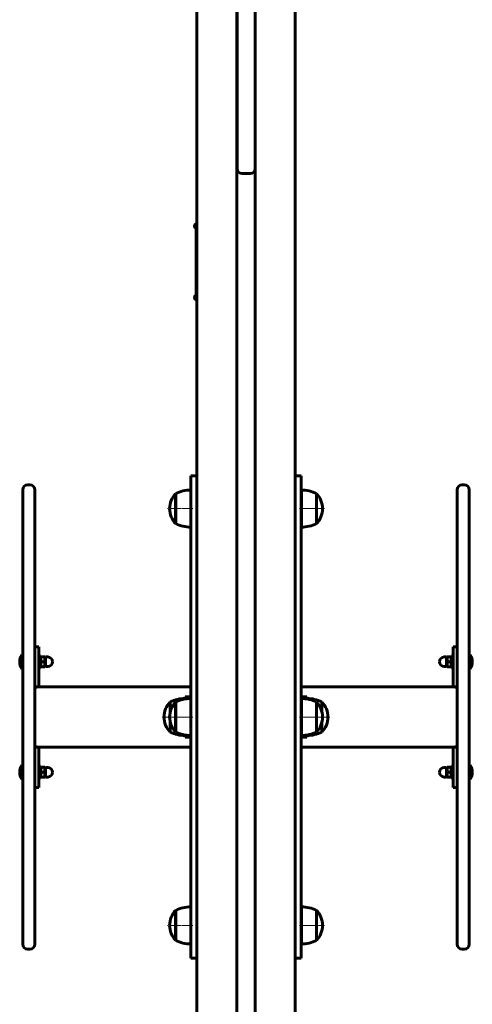
# Model space of a CAD drawing. Units: millimetres. Extents: x -1222 to 1222, y -2265 to 2265.
# Drawn here: x -225 to 225, y -285 to 695 of the extents above; entities that cross this region are included whole.
import ezdxf

# ---------------------------------------------------------------- set-up
doc = ezdxf.new("R2010")
doc.units = ezdxf.units.MM
for name, pattern in [('K5LT_AXLED', [12, 7.5, -1.5, 1.5, -1.5]), ('K5LT_BASIC', [0]), ('K5LT_THIN', [0])]:
    doc.linetypes.add(name, pattern=pattern)
doc.layers.add('Системный слой (1)', color=7, linetype='Continuous', true_color=0x909090)

# ---------------------------------------------------------------- blocks, each defined once
blk = doc.blocks.new('U1')
at = {"layer": 'Системный слой (1)', "color": 150, "linetype": 'K5LT_BASIC', "lineweight": 60, "true_color": 0x0080ff}
for p, q in [((-75.52, 15.67), (-75.52, 15.69)), ((-75.52, 4.94), (-75.52, 15.67)), ((-75.52, -14.31), (-75.52, -3.56))]:
    blk.add_line(p, q, dxfattribs=at)
blk = doc.blocks.new('U2')
at = {"layer": 'Системный слой (1)', "color": 150, "linetype": 'K5LT_BASIC', "lineweight": 60, "true_color": 0x0080ff}
for p, q in [((-69.94, -191.79), (-69.94, -191.77)), ((-69.94, -221.77), (-69.94, -191.79))]:
    blk.add_line(p, q, dxfattribs=at)
blk = doc.blocks.new('U3')
at = {"layer": 'Системный слой (1)', "color": 150, "linetype": 'K5LT_BASIC', "lineweight": 60, "true_color": 0x0080ff}
for p, q in [((-69.92, 208.15), (-69.92, 223.15)), ((-69.92, 193.15), (-69.92, 208.15))]:
    blk.add_line(p, q, dxfattribs=at)
blk = doc.blocks.new('U4')
at = {"layer": 'Системный слой (1)', "color": 150, "linetype": 'K5LT_BASIC', "lineweight": 60, "true_color": 0x0080ff}
for p, q in [((75.52, 15.69), (75.52, 5.68)), ((75.52, -4.3), (75.52, -14.29)), ((75.52, -14.29), (75.52, -14.31))]:
    blk.add_line(p, q, dxfattribs=at)
blk = doc.blocks.new('U29')
at = {"layer": 'Системный слой (1)', "color": 150, "linetype": 'K5LT_BASIC', "lineweight": 60, "true_color": 0x0080ff}
for p, q in [((-49.71, 420.77), (-49.71, 418.27)), ((-49.71, 418.27), (-49.71, 415.77))]:
    blk.add_line(p, q, dxfattribs=at)
blk = doc.blocks.new('U30')
at = {"layer": 'Системный слой (1)', "color": 150, "linetype": 'K5LT_BASIC', "lineweight": 60, "true_color": 0x0080ff}
for p, q in [((75.5, 15.69), (75.5, 5.76)), ((75.5, -4.38), (75.5, -14.31))]:
    blk.add_line(p, q, dxfattribs=at)
blk = doc.blocks.new('U31')
at = {"layer": 'Системный слой (1)', "color": 150, "linetype": 'K5LT_BASIC', "lineweight": 60, "true_color": 0x0080ff}
for p, q in [((-69.92, -206.77), (-69.92, -191.77)), ((-69.92, -221.77), (-69.92, -206.77))]:
    blk.add_line(p, q, dxfattribs=at)
blk = doc.blocks.new('U32')
at = {"layer": 'Системный слой (1)', "color": 150, "linetype": 'K5LT_BASIC', "lineweight": 60, "true_color": 0x0080ff}
for p, q in [((70.1, 223.15), (70.1, 193.17)), ((70.1, 193.17), (70.1, 193.15))]:
    blk.add_line(p, q, dxfattribs=at)
blk = doc.blocks.new('U35')
at = {"layer": 'Системный слой (1)', "color": 150, "linetype": 'K5LT_BASIC', "lineweight": 60, "true_color": 0x0080ff}
for p, q in [((199.4, 55.69), (199.4, 60.44)), ((199.4, 50.94), (199.4, 55.69))]:
    blk.add_line(p, q, dxfattribs=at)
blk = doc.blocks.new('U36')
at = {"layer": 'Системный слой (1)', "color": 150, "linetype": 'K5LT_BASIC', "lineweight": 60, "true_color": 0x0080ff}
for p, q in [((9.16, 546.69), (9.16, 926.34)), ((9.16, 716.23), (9.16, 720.51)), ((9.16, 706.23), (9.16, 716.24))]:
    blk.add_line(p, q, dxfattribs=at)
blk = doc.blocks.new('U37')
at = {"layer": 'Системный слой (1)', "color": 150, "linetype": 'K5LT_BASIC', "lineweight": 60, "true_color": 0x0080ff}
for p, q in [((-8.84, 546.69), (-8.84, 926.34)), ((-8.84, 716.23), (-8.84, 720.51)), ((-8.84, 706.23), (-8.84, 716.24))]:
    blk.add_line(p, q, dxfattribs=at)
blk = doc.blocks.new('U38')
at = {"layer": 'Системный слой (1)', "color": 150, "linetype": 'K5LT_BASIC', "lineweight": 60, "true_color": 0x0080ff}
for p, q in [((70.08, -191.77), (70.08, -206.77)), ((70.08, -206.77), (70.08, -221.77))]:
    blk.add_line(p, q, dxfattribs=at)
blk = doc.blocks.new('U39')
at = {"layer": 'Системный слой (1)', "color": 150, "linetype": 'K5LT_BASIC', "lineweight": 60, "true_color": 0x0080ff}
for p, q in [((55.08, -188.27), (55.08, -206.77)), ((55.08, -206.77), (55.08, -225.27))]:
    blk.add_line(p, q, dxfattribs=at)
blk = doc.blocks.new('U40')
at = {"layer": 'Системный слой (1)', "color": 150, "linetype": 'K5LT_BASIC', "lineweight": 60, "true_color": 0x0080ff}
for p, q in [((-69.94, 15.67), (-69.94, 15.69)), ((-69.94, -14.31), (-69.94, 15.67))]:
    blk.add_line(p, q, dxfattribs=at)
blk = doc.blocks.new('U41')
at = {"layer": 'Системный слой (1)', "color": 150, "linetype": 'K5LT_BASIC', "lineweight": 60, "true_color": 0x0080ff}
for p, q in [((-223, 62.69), (-223, 55.69)), ((-223, 55.69), (-223, 48.69))]:
    blk.add_line(p, q, dxfattribs=at)
blk = doc.blocks.new('U42')
at = {"layer": 'Системный слой (1)', "color": 150, "linetype": 'K5LT_BASIC', "lineweight": 60, "true_color": 0x0080ff}
for p, q in [((-222, 62.69), (-222, 55.69)), ((-222, 55.69), (-222, 48.69))]:
    blk.add_line(p, q, dxfattribs=at)
blk = doc.blocks.new('U43')
at = {"layer": 'Системный слой (1)', "color": 150, "linetype": 'K5LT_BASIC', "lineweight": 60, "true_color": 0x0080ff}
for p, q in [((199.4, -54.31), (199.4, -49.56)), ((199.4, -59.06), (199.4, -54.31))]:
    blk.add_line(p, q, dxfattribs=at)
blk = doc.blocks.new('U44')
at = {"layer": 'Системный слой (1)', "color": 150, "linetype": 'K5LT_BASIC', "lineweight": 60, "true_color": 0x0080ff}
for p, q in [((70.1, 15.69), (70.1, -14.29)), ((70.1, -14.29), (70.1, -14.31))]:
    blk.add_line(p, q, dxfattribs=at)
blk = doc.blocks.new('U45')
at = {"layer": 'Системный слой (1)', "color": 150, "linetype": 'K5LT_BASIC', "lineweight": 60, "true_color": 0x0080ff}
for p, q in [((70.08, 223.15), (70.08, 208.15)), ((70.08, 208.15), (70.08, 193.15))]:
    blk.add_line(p, q, dxfattribs=at)
blk = doc.blocks.new('U46')
at = {"layer": 'Системный слой (1)', "color": 150, "linetype": 'K5LT_BASIC', "lineweight": 60, "true_color": 0x0080ff}
for p, q in [((55.08, 226.65), (55.08, 208.15)), ((55.08, 208.15), (55.08, 189.65))]:
    blk.add_line(p, q, dxfattribs=at)
blk = doc.blocks.new('U47')
at = {"layer": 'Системный слой (1)', "color": 150, "linetype": 'K5LT_BASIC', "lineweight": 60, "true_color": 0x0080ff}
for p, q in [((-199.4, -49.56), (-199.4, -54.31)), ((-199.4, -54.31), (-199.4, -59.06))]:
    blk.add_line(p, q, dxfattribs=at)
blk = doc.blocks.new('U48')
at = {"layer": 'Системный слой (1)', "color": 150, "linetype": 'K5LT_BASIC', "lineweight": 60, "true_color": 0x0080ff}
for p, q in [((-199.4, 60.44), (-199.4, 55.69)), ((-199.4, 55.69), (-199.4, 50.94))]:
    blk.add_line(p, q, dxfattribs=at)
blk = doc.blocks.new('U70')
at = {"layer": 'Системный слой (1)', "color": 150, "linetype": 'K5LT_BASIC', "lineweight": 60, "true_color": 0x0080ff}
for p, q in [((-69.94, 223.13), (-69.94, 223.15)), ((-69.94, 193.15), (-69.94, 223.13))]:
    blk.add_line(p, q, dxfattribs=at)
blk = doc.blocks.new('U71')
at = {"layer": 'Системный слой (1)', "color": 150, "linetype": 'K5LT_BASIC', "lineweight": 60, "true_color": 0x0080ff}
for p, q in [((-69.92, 0.69), (-69.92, 15.69)), ((-69.92, -14.31), (-69.92, 0.69))]:
    blk.add_line(p, q, dxfattribs=at)
blk = doc.blocks.new('U72')
at = {"layer": 'Системный слой (1)', "color": 150, "linetype": 'K5LT_BASIC', "lineweight": 60, "true_color": 0x0080ff}
for p, q in [((223, 55.69), (223, 62.69)), ((223, 48.69), (223, 55.69))]:
    blk.add_line(p, q, dxfattribs=at)
blk = doc.blocks.new('U73')
at = {"layer": 'Системный слой (1)', "color": 150, "linetype": 'K5LT_BASIC', "lineweight": 60, "true_color": 0x0080ff}
for p, q in [((223, -54.31), (223, -47.31)), ((223, -61.31), (223, -54.31))]:
    blk.add_line(p, q, dxfattribs=at)
blk = doc.blocks.new('U74')
at = {"layer": 'Системный слой (1)', "color": 150, "linetype": 'K5LT_BASIC', "lineweight": 60, "true_color": 0x0080ff}
for p, q in [((-49.71, 491.77), (-49.71, 489.27)), ((-49.71, 489.27), (-49.71, 486.77))]:
    blk.add_line(p, q, dxfattribs=at)
blk = doc.blocks.new('U75')
at = {"layer": 'Системный слой (1)', "color": 150, "linetype": 'K5LT_BASIC', "lineweight": 60, "true_color": 0x0080ff}
for p, q in [((70.08, 15.69), (70.08, 0.69)), ((70.08, 0.69), (70.08, -14.31))]:
    blk.add_line(p, q, dxfattribs=at)
blk = doc.blocks.new('U76')
at = {"layer": 'Системный слой (1)', "color": 150, "linetype": 'K5LT_BASIC', "lineweight": 60, "true_color": 0x0080ff}
for p, q in [((55.08, 19.19), (55.08, 0.69)), ((55.08, 0.69), (55.08, -17.81))]:
    blk.add_line(p, q, dxfattribs=at)
blk = doc.blocks.new('U77')
at = {"layer": 'Системный слой (1)', "color": 150, "linetype": 'K5LT_BASIC', "lineweight": 60, "true_color": 0x0080ff}
for p, q in [((70.1, -191.77), (70.1, -221.75)), ((70.1, -221.75), (70.1, -221.77))]:
    blk.add_line(p, q, dxfattribs=at)
blk = doc.blocks.new('U100')
at = {"layer": 'Системный слой (1)', "color": 150, "linetype": 'K5LT_BASIC', "lineweight": 60, "true_color": 0x0080ff}
for p, q in [((-9, 885.31), (-9, 855.71)), ((-9, 797.71), (-9, -546.69))]:
    blk.add_line(p, q, dxfattribs=at)
blk = doc.blocks.new('U101')
at = {"layer": 'Системный слой (1)', "color": 150, "linetype": 'K5LT_BASIC', "lineweight": 60, "true_color": 0x0080ff}
for p, q in [((-49, 885.31), (-49, 841.71)), ((-49, 811.71), (-49, -811.71)), ((-49, -841.71), (-49, -885.31))]:
    blk.add_line(p, q, dxfattribs=at)
blk = doc.blocks.new('U124')
at = {"layer": 'Системный слой (1)', "color": 150, "linetype": 'K5LT_BASIC', "lineweight": 60, "true_color": 0x0080ff}
for p, q in [((-75.5, 5.04), (-75.5, 15.69)), ((-75.5, -14.31), (-75.5, -3.66))]:
    blk.add_line(p, q, dxfattribs=at)
blk = doc.blocks.new('U126')
at = {"layer": 'Системный слой (1)', "color": 150, "linetype": 'K5LT_BASIC', "lineweight": 60, "true_color": 0x0080ff}
for p, q in [((-223, -47.31), (-223, -54.31)), ((-223, -54.31), (-223, -61.31))]:
    blk.add_line(p, q, dxfattribs=at)
blk = doc.blocks.new('U127')
at = {"layer": 'Системный слой (1)', "color": 150, "linetype": 'K5LT_BASIC', "lineweight": 60, "true_color": 0x0080ff}
for p, q in [((-222, -47.31), (-222, -54.31)), ((-222, -54.31), (-222, -61.31))]:
    blk.add_line(p, q, dxfattribs=at)
blk = doc.blocks.new('U129')
at = {"layer": 'Системный слой (1)', "color": 150, "linetype": 'K5LT_BASIC', "lineweight": 60, "true_color": 0x0080ff}
for p, q in [((-206, -29.31), (-55, -29.31)), ((55, -29.31), (206, -29.31))]:
    blk.add_line(p, q, dxfattribs=at)
blk = doc.blocks.new('U130')
at = {"layer": 'Системный слой (1)', "color": 150, "linetype": 'K5LT_BASIC', "lineweight": 60, "true_color": 0x0080ff}
for p, q in [((-206, 30.69), (-55, 30.69)), ((55, 30.69), (206, 30.69))]:
    blk.add_line(p, q, dxfattribs=at)
blk = doc.blocks.new('U135')
at = {"layer": 'Системный слой (1)', "color": 150, "linetype": 'K5LT_BASIC', "lineweight": 60, "true_color": 0x0080ff}
for p, q in [((49, 885.31), (49, 841.71)), ((49, 811.71), (49, -811.71)), ((49, -841.71), (49, -885.31))]:
    blk.add_line(p, q, dxfattribs=at)
blk = doc.blocks.new('U136')
at = {"layer": 'Системный слой (1)', "color": 150, "linetype": 'K5LT_BASIC', "lineweight": 60, "true_color": 0x0080ff}
for p, q in [((9, 545.43), (9, -797.71)), ((9, -855.71), (9, -885.31))]:
    blk.add_line(p, q, dxfattribs=at)

msp = doc.modelspace()

# ---------------------------------------------------------------- linework, layer by layer
at = {"layer": 'Системный слой (1)', "color": 150, "linetype": 'K5LT_BASIC', "lineweight": 60, "true_color": 0x0080ff}
for p, q in [((-9, 694.77), (-9, -546.69)), ((4.16, 541.69), (-3.84, 541.69)), ((9, 545.43), (9, -695.23)), ((-50.98, 490.38), (-50.96, 490.37)), ((-49.71, 491.77), (-49.5, 491.77)), ((-49, 492.27), (-49.5, 492.27)), ((-49.5, 415.27), (-49.5, 492.27)), ((-49, 415.27), (-49, 492.27)), ((-51.07, 489.57), (-50.96, 489.55)), ((-50.96, 488.98), (-51.07, 488.96)), ((-50.96, 488.17), (-50.98, 488.16)), ((-49.71, 486.77), (-49.5, 486.77)), ((-51.07, 418.57), (-50.96, 418.55)), ((-50.96, 417.98), (-51.07, 417.96)), ((-50.98, 419.38), (-50.96, 419.37)), ((-50.96, 417.17), (-50.98, 417.16)), ((-49.71, 420.77), (-49.5, 420.77)), ((-49.71, 415.77), (-49.5, 415.77)), ((-49, 415.27), (-49.5, 415.27)), ((-55, 140.69), (-55, 240.69)), ((-49, 240.69), (-55, 240.69)), ((55, 240.69), (49, 240.69)), ((55, 140.69), (55, 240.69)), ((-222, 224.03), (-222, 226.83)), ((-215, 231.83), (-217, 231.83)), ((-210, 224.03), (-210, 226.83)), ((210, 226.83), (210, 224.03)), ((215, 231.83), (217, 231.83)), ((222, 226.83), (222, 224.03)), ((-222, 12.9), (-222, 224.03)), ((-210, 12.9), (-210, 224.03)), ((-69.92, 223.15), (-69.94, 223.15)), ((70.08, 223.15), (70.1, 223.15)), ((210, 224.03), (210, 12.9)), ((222, 224.03), (222, 12.9)), ((55, 213.15), (55.08, 213.15)), ((49, 140.69), (49, 203.15)), ((55, 203.15), (55.08, 203.15)), ((-69.92, 193.15), (-69.94, 193.15)), ((70.08, 193.15), (70.1, 193.15)), ((-55, -139.31), (-55, 140.69)), ((-49, -139.31), (-49, 140.69)), ((49, -139.31), (49, 140.69)), ((55, -139.31), (55, 140.69)), ((-206, 70.69), (-210, 70.69)), ((-206, 55.69), (-206, 70.69)), ((206, 55.69), (206, 70.69)), ((210, 70.69), (206, 70.69)), ((-223, 62.69), (-222, 62.69)), ((-206, 61.69), (-204.4, 61.69)), ((-204.4, 61.69), (-204.4, 49.69)), ((-203.91, 60.69), (-204.4, 59.84)), ((-203.91, 60.69), (-203.46, 60.69)), ((-200.34, 60.69), (-203.46, 60.69)), ((-200.34, 60.69), (-199.89, 60.69)), ((-199.4, 59.84), (-199.89, 60.69)), ((-199.4, 60.44), (-197.15, 60.44)), ((199.4, 60.44), (197.15, 60.44)), ((199.4, 59.84), (199.89, 60.69)), ((199.89, 60.69), (200.34, 60.69)), ((200.34, 60.69), (203.46, 60.69)), ((203.46, 60.69), (203.91, 60.69)), ((203.91, 60.69), (204.4, 59.84)), ((204.4, 49.69), (204.4, 61.69)), ((206, 61.69), (204.4, 61.69)), ((223, 62.69), (222, 62.69)), ((-206, 30.69), (-206, 55.69)), ((-206, 49.69), (-204.4, 49.69)), ((-203.91, 50.69), (-204.4, 51.54)), ((-203.46, 50.69), (-203.91, 50.69)), ((-200.34, 55.69), (-203.46, 55.69)), ((-200.34, 50.69), (-203.46, 50.69)), ((-199.89, 50.69), (-200.34, 50.69)), ((-199.4, 51.54), (-199.89, 50.69)), ((-199.4, 50.94), (-197.15, 50.94)), ((199.4, 50.94), (197.15, 50.94)), ((199.4, 51.54), (199.89, 50.69)), ((200.34, 50.69), (199.89, 50.69)), ((200.34, 55.69), (203.46, 55.69)), ((200.34, 50.69), (203.46, 50.69)), ((203.91, 50.69), (203.46, 50.69)), ((203.91, 50.69), (204.4, 51.54)), ((206, 49.69), (204.4, 49.69)), ((206, 30.69), (206, 55.69)), ((-223, 48.69), (-222, 48.69)), ((223, 48.69), (222, 48.69)), ((-206, 30.69), (-210, 30.69)), ((-205.5, 30.69), (-206, 30.69)), ((206, 30.69), (205.5, 30.69)), ((210, 30.69), (206, 30.69)), ((-60.5, 20.69), (-60.5, 18.68)), ((-60.5, 20.69), (-55, 20.69)), ((60.5, 20.69), (55, 20.69)), ((60.5, 18.71), (60.5, 20.69)), ((-222, -11.51), (-222, 12.9)), ((-210, -11.51), (-210, 12.9)), ((-75.5, 15.69), (-75.52, 15.69)), ((-69.92, 15.69), (-69.94, 15.69)), ((70.08, 15.69), (70.1, 15.69)), ((75.5, 15.69), (75.52, 15.69)), ((210, 12.9), (210, -11.51)), ((222, 12.9), (222, -11.51)), ((55, 5.69), (55.08, 5.69)), ((55, -4.31), (55.08, -4.31)), ((-222, -222.65), (-222, -11.51)), ((-210, -222.65), (-210, -11.51)), ((-75.5, -14.31), (-75.52, -14.31)), ((-69.92, -14.31), (-69.94, -14.31)), ((-60.5, -17.3), (-60.5, -19.31)), ((-60.5, -19.31), (-55, -19.31)), ((60.5, -19.31), (55, -19.31)), ((60.5, -19.31), (60.5, -17.32)), ((70.08, -14.31), (70.1, -14.31)), ((75.5, -14.31), (75.52, -14.31)), ((210, -11.51), (210, -222.65)), ((222, -11.51), (222, -222.65)), ((-210, -29.31), (-206, -29.31)), ((-206, -29.31), (-205.5, -29.31)), ((-206, -29.31), (-206, -54.31)), ((205.5, -29.31), (206, -29.31)), ((206, -29.31), (210, -29.31)), ((206, -29.31), (206, -54.31)), ((-223, -47.31), (-222, -47.31)), ((-206, -48.31), (-204.4, -48.31)), ((-204.4, -48.31), (-204.4, -60.31)), ((204.4, -60.31), (204.4, -48.31)), ((206, -48.31), (204.4, -48.31)), ((223, -47.31), (222, -47.31)), ((-206, -54.31), (-206, -69.31)), ((-203.91, -49.31), (-204.4, -50.16)), ((-203.91, -59.31), (-204.4, -58.46)), ((-203.91, -49.31), (-203.46, -49.31)), ((-200.34, -49.31), (-203.46, -49.31)), ((-200.34, -54.31), (-203.46, -54.31)), ((-200.34, -49.31), (-199.89, -49.31)), ((-199.4, -50.16), (-199.89, -49.31)), ((-199.4, -58.46), (-199.89, -59.31)), ((-199.4, -49.56), (-197.15, -49.56)), ((199.4, -49.56), (197.15, -49.56)), ((199.4, -50.16), (199.89, -49.31)), ((199.4, -58.46), (199.89, -59.31)), ((199.89, -49.31), (200.34, -49.31)), ((200.34, -49.31), (203.46, -49.31)), ((200.34, -54.31), (203.46, -54.31)), ((203.46, -49.31), (203.91, -49.31)), ((203.91, -49.31), (204.4, -50.16)), ((203.91, -59.31), (204.4, -58.46)), ((206, -54.31), (206, -69.31)), ((-223, -61.31), (-222, -61.31)), ((-206, -60.31), (-204.4, -60.31)), ((-203.46, -59.31), (-203.91, -59.31)), ((-200.34, -59.31), (-203.46, -59.31)), ((-199.89, -59.31), (-200.34, -59.31)), ((-199.4, -59.06), (-197.15, -59.06)), ((199.4, -59.06), (197.15, -59.06)), ((200.34, -59.31), (199.89, -59.31)), ((200.34, -59.31), (203.46, -59.31)), ((203.91, -59.31), (203.46, -59.31)), ((206, -60.31), (204.4, -60.31)), ((223, -61.31), (222, -61.31)), ((-210, -69.31), (-206, -69.31)), ((206, -69.31), (210, -69.31)), ((-55, -239.31), (-55, -139.31)), ((49, -201.77), (49, -139.31)), ((55, -239.31), (55, -139.31)), ((-69.92, -191.77), (-69.94, -191.77)), ((70.08, -191.77), (70.1, -191.77)), ((55, -201.77), (55.08, -201.77)), ((55, -211.77), (55.08, -211.77)), ((-222, -225.45), (-222, -222.65)), ((-210, -225.45), (-210, -222.65)), ((-69.92, -221.77), (-69.94, -221.77)), ((70.08, -221.77), (70.1, -221.77)), ((210, -222.65), (210, -225.45)), ((222, -222.65), (222, -225.45)), ((-215, -230.45), (-217, -230.45)), ((215, -230.45), (217, -230.45)), ((-49, -239.31), (-55, -239.31)), ((55, -239.31), (49, -239.31))]:
    msp.add_line(p, q, dxfattribs=at)
at = {"layer": 'Системный слой (1)', "color": 30, "linetype": 'K5LT_AXLED', "lineweight": 18, "true_color": 0xff8000}
for p, q in [((-56.44, 208.15), (-77.94, 208.15)), ((-71.92, 208.15), (-52.92, 208.15)), ((72.08, 208.15), (53.08, 208.15)), ((56.6, 208.15), (78.1, 208.15)), ((-62.02, 0.69), (-83.52, 0.69)), ((-56.44, 0.69), (-77.94, 0.69)), ((-77.5, 0.69), (-58.5, 0.69)), ((-71.92, 0.69), (-52.92, 0.69)), ((72.08, 0.69), (53.08, 0.69)), ((56.6, 0.69), (78.1, 0.69)), ((77.5, 0.69), (58.5, 0.69)), ((62.02, 0.69), (83.52, 0.69)), ((-56.44, -206.77), (-77.94, -206.77)), ((-71.92, -206.77), (-52.92, -206.77)), ((72.08, -206.77), (53.08, -206.77)), ((56.6, -206.77), (78.1, -206.77))]:
    msp.add_line(p, q, dxfattribs=at)
at = {"layer": 'Системный слой (1)', "color": 7, "linetype": 'K5LT_THIN', "lineweight": 18}
for p, q in [((55, 212.34), (55.08, 212.34)), ((55, 203.96), (55.08, 203.96)), ((55, 4.88), (55.08, 4.88)), ((55, -3.5), (55.08, -3.5)), ((55, -202.58), (55.08, -202.58)), ((55, -210.96), (55.08, -210.96))]:
    msp.add_line(p, q, dxfattribs=at)
at = {"layer": 'Системный слой (1)', "color": 150, "linetype": 'K5LT_BASIC', "lineweight": 60, "true_color": 0x0080ff}
for centre, radius, start, end in [((-4, 694.77), 5, 165.42387, 180), ((-3.84, 546.69), 5, 180, 270), ((4.16, 546.69), 5, 270, 0), ((-48.36, 489.27), 2.84, 118.49471, 157.06414), ((-48.36, 489.27), 2.84, 202.93586, 241.50529), ((-48.36, 418.27), 2.84, 118.49471, 157.06414), ((-48.36, 418.27), 2.84, 202.93586, 241.50529), ((-217, 226.83), 5, 90, 180), ((-215, 226.83), 5, 0, 90), ((-54.43, 190.65), 36, 90.90937, 115.48675), ((54.59, 190.65), 36, 64.51325, 89.21871), ((215, 226.83), 5, 90, 180), ((217, 226.83), 5, 0, 90), ((-54.19, 208.15), 21.75, 136.39718, 180), ((54.35, 208.15), 21.75, 0, 43.60282), ((-54.19, 208.15), 21.75, 180, 223.60282), ((54.35, 208.15), 21.75, 316.39718, 0), ((-54.43, 225.65), 36, 244.51325, 269.09063), ((54.59, 225.65), 36, 270.78129, 295.48675), ((-211.75, 55.69), 13.25, 148.10921, 180), ((-197.15, 55.69), 4.75, 0, 90), ((197.15, 55.69), 4.75, 90, 180), ((211.75, 55.69), 13.25, 0, 31.89079), ((-211.75, 55.69), 13.25, 180, 211.89079), ((-197.15, 55.69), 4.75, 270, 0), ((197.15, 55.69), 4.75, 180, 270), ((211.75, 55.69), 13.25, 328.10921, 0), ((-207.5, 28.19), 2.5, 90, 179.99966), ((-207.5, 28.19), 2.5, 90, 179.99966), ((207.5, 28.19), 2.5, 0.00034, 90), ((207.5, 28.19), 2.5, 0.00034, 90), ((-59.77, 0.69), 21.75, 136.39718, 180), ((-54.19, 0.69), 21.75, 136.39718, 180), ((-60.01, -16.81), 36, 90.78129, 115.48675), ((-54.43, -16.81), 36, 90.90937, 115.48675), ((54.59, -16.81), 36, 64.51325, 89.21871), ((60.01, -16.81), 36, 64.51325, 89.21871), ((54.35, 0.69), 21.75, 0, 43.60282), ((59.77, 0.69), 21.75, 0, 43.60282), ((-59.77, 0.69), 21.75, 180, 223.60282), ((-54.19, 0.69), 21.75, 180, 223.60282), ((54.35, 0.69), 21.75, 316.39718, 0), ((59.77, 0.69), 21.75, 316.39718, 0), ((-60.01, 18.19), 36, 244.51325, 269.21871), ((-54.43, 18.19), 36, 244.51325, 269.09063), ((54.59, 18.19), 36, 270.78129, 295.48675), ((60.01, 18.19), 36, 270.78129, 295.48675), ((-207.5, -26.81), 2.5, 180.00034, 270), ((-207.5, -26.81), 2.5, 180.00034, 270), ((207.5, -26.81), 2.5, 270, 359.99966), ((207.5, -26.81), 2.5, 270, 359.99966), ((-211.75, -54.31), 13.25, 148.10921, 180), ((211.75, -54.31), 13.25, 0, 31.89079), ((-211.75, -54.31), 13.25, 180, 211.89079), ((-197.15, -54.31), 4.75, 0, 90), ((-197.15, -54.31), 4.75, 270, 0), ((197.15, -54.31), 4.75, 90, 180), ((197.15, -54.31), 4.75, 180, 270), ((211.75, -54.31), 13.25, 328.10921, 0), ((-54.19, -206.77), 21.75, 136.39718, 180), ((-54.43, -224.27), 36, 90.90937, 115.48675), ((54.59, -224.27), 36, 64.51325, 89.21871), ((54.35, -206.77), 21.75, 0, 43.60282), ((-54.19, -206.77), 21.75, 180, 223.60282), ((54.35, -206.77), 21.75, 316.39718, 0), ((-54.43, -189.27), 36, 244.51325, 269.09063), ((54.59, -189.27), 36, 270.78129, 295.48675), ((-217, -225.45), 5, 180, 270), ((-215, -225.45), 5, 270, 0), ((215, -225.45), 5, 180, 270), ((217, -225.45), 5, 270, 0)]:
    msp.add_arc(centre, radius, start, end, dxfattribs=at)
for centre, major_axis, ratio, start_param, end_param in [((-48.38, 489.27), (0, -2.84), 0.985458, 4.31446, 4.434234), ((-48.38, 489.27), (0, -2.84), 0.985458, 4.31446, 4.434234), ((-48.38, 489.27), (0, -2.84), 0.985458, 4.990544, 5.110318), ((-48.38, 489.27), (0, -2.84), 0.985458, 4.990544, 5.110318), ((-48.65, 489.27), (0, -2.79), 0.831616, 4.610522, 4.712389), ((-48.65, 489.27), (0, -2.79), 0.831616, 4.610522, 4.814256), ((-48.65, 489.27), (0, -2.79), 0.831616, 4.712389, 4.814256), ((-48.38, 418.27), (0, -2.84), 0.985458, 4.31446, 4.434234), ((-48.38, 418.27), (0, -2.84), 0.985458, 4.31446, 4.434234), ((-48.38, 418.27), (0, -2.84), 0.985458, 4.990544, 5.110318), ((-48.38, 418.27), (0, -2.84), 0.985458, 4.990544, 5.110318), ((-48.65, 418.27), (0, -2.79), 0.831616, 4.610522, 4.712389), ((-48.65, 418.27), (0, -2.79), 0.831616, 4.610522, 4.814256), ((-48.65, 418.27), (0, -2.79), 0.831616, 4.712389, 4.814256)]:
    msp.add_ellipse(centre, major_axis=major_axis, ratio=ratio, start_param=start_param, end_param=end_param, dxfattribs=at)
for points in [[(-51.07, 490.05), (-51.1, 489.93), (-51.12, 489.81), (-51.14, 489.69)], [(-51.14, 489.69), (-51.12, 489.81), (-51.1, 489.93), (-51.07, 490.05)], [(-51.07, 489.57), (-51.1, 489.61), (-51.12, 489.65), (-51.14, 489.69)], [(-51.14, 489.69), (-51.12, 489.65), (-51.1, 489.61), (-51.07, 489.57)], [(-51.14, 488.84), (-51.12, 488.88), (-51.1, 488.92), (-51.07, 488.96)], [(-51.07, 488.96), (-51.1, 488.92), (-51.12, 488.88), (-51.14, 488.84)], [(-51.14, 488.84), (-51.12, 488.72), (-51.1, 488.6), (-51.07, 488.49)], [(-51.07, 488.49), (-51.1, 488.6), (-51.12, 488.72), (-51.14, 488.84)], [(-51.07, 419.05), (-51.1, 418.93), (-51.12, 418.81), (-51.14, 418.69)], [(-51.14, 418.69), (-51.12, 418.81), (-51.1, 418.93), (-51.07, 419.05)], [(-51.07, 418.57), (-51.1, 418.61), (-51.12, 418.65), (-51.14, 418.69)], [(-51.14, 418.69), (-51.12, 418.65), (-51.1, 418.61), (-51.07, 418.57)], [(-51.14, 417.84), (-51.12, 417.88), (-51.1, 417.92), (-51.07, 417.96)], [(-51.07, 417.96), (-51.1, 417.92), (-51.12, 417.88), (-51.14, 417.84)], [(-51.14, 417.84), (-51.12, 417.72), (-51.1, 417.6), (-51.07, 417.49)], [(-51.07, 417.49), (-51.1, 417.6), (-51.12, 417.72), (-51.14, 417.84)]]:
    msp.add_open_spline(points, degree=3, dxfattribs=at)
for points in [[(-203.46, 60.69), (-203.57, 60.38), (-203.7, 59.9), (-203.81, 59.36), (-203.86, 59), (-203.9, 58.65), (-203.91, 58.21), (-203.9, 57.78), (-203.86, 57.36), (-203.78, 56.83), (-203.65, 56.28), (-203.52, 55.87), (-203.46, 55.69)], [(-200.34, 55.69), (-200.23, 56.01), (-200.1, 56.48), (-199.99, 57.02), (-199.94, 57.38), (-199.9, 57.74), (-199.89, 58.17), (-199.9, 58.6), (-199.94, 59.03), (-200.02, 59.55), (-200.15, 60.1), (-200.28, 60.51), (-200.34, 60.69)], [(200.34, 60.69), (200.23, 60.38), (200.1, 59.9), (199.99, 59.36), (199.94, 59), (199.9, 58.65), (199.89, 58.21), (199.9, 57.78), (199.94, 57.36), (200.02, 56.83), (200.15, 56.28), (200.28, 55.87), (200.34, 55.69)], [(203.46, 55.69), (203.57, 56.01), (203.7, 56.48), (203.81, 57.02), (203.86, 57.38), (203.9, 57.74), (203.91, 58.17), (203.9, 58.6), (203.86, 59.03), (203.78, 59.55), (203.65, 60.1), (203.52, 60.51), (203.46, 60.69)], [(-203.46, 55.69), (-203.57, 55.38), (-203.7, 54.9), (-203.81, 54.36), (-203.86, 54), (-203.9, 53.65), (-203.91, 53.21), (-203.9, 52.78), (-203.86, 52.36), (-203.78, 51.83), (-203.65, 51.28), (-203.52, 50.87), (-203.46, 50.69)], [(-200.34, 50.69), (-200.23, 51.01), (-200.1, 51.48), (-199.99, 52.02), (-199.94, 52.38), (-199.9, 52.74), (-199.89, 53.17), (-199.9, 53.6), (-199.94, 54.03), (-200.02, 54.55), (-200.15, 55.1), (-200.28, 55.51), (-200.34, 55.69)], [(200.34, 55.69), (200.23, 55.38), (200.1, 54.9), (199.99, 54.36), (199.94, 54), (199.9, 53.65), (199.89, 53.21), (199.9, 52.78), (199.94, 52.36), (200.02, 51.83), (200.15, 51.28), (200.28, 50.87), (200.34, 50.69)], [(203.46, 50.69), (203.57, 51.01), (203.7, 51.48), (203.81, 52.02), (203.86, 52.38), (203.9, 52.74), (203.91, 53.17), (203.9, 53.6), (203.86, 54.03), (203.78, 54.55), (203.65, 55.1), (203.52, 55.51), (203.46, 55.69)], [(-203.46, -49.31), (-203.57, -49.62), (-203.7, -50.1), (-203.81, -50.64), (-203.86, -51), (-203.9, -51.35), (-203.91, -51.79), (-203.9, -52.22), (-203.86, -52.64), (-203.78, -53.17), (-203.65, -53.72), (-203.52, -54.13), (-203.46, -54.31)], [(-203.46, -54.31), (-203.57, -54.62), (-203.7, -55.1), (-203.81, -55.64), (-203.86, -56), (-203.9, -56.35), (-203.91, -56.79), (-203.9, -57.22), (-203.86, -57.64), (-203.78, -58.17), (-203.65, -58.72), (-203.52, -59.13), (-203.46, -59.31)], [(-200.34, -54.31), (-200.23, -53.99), (-200.1, -53.52), (-199.99, -52.98), (-199.94, -52.62), (-199.9, -52.26), (-199.89, -51.83), (-199.9, -51.4), (-199.94, -50.97), (-200.02, -50.45), (-200.15, -49.9), (-200.28, -49.49), (-200.34, -49.31)], [(-200.34, -59.31), (-200.23, -58.99), (-200.1, -58.52), (-199.99, -57.98), (-199.94, -57.62), (-199.9, -57.26), (-199.89, -56.83), (-199.9, -56.4), (-199.94, -55.97), (-200.02, -55.45), (-200.15, -54.9), (-200.28, -54.49), (-200.34, -54.31)], [(200.34, -49.31), (200.23, -49.62), (200.1, -50.1), (199.99, -50.64), (199.94, -51), (199.9, -51.35), (199.89, -51.79), (199.9, -52.22), (199.94, -52.64), (200.02, -53.17), (200.15, -53.72), (200.28, -54.13), (200.34, -54.31)], [(200.34, -54.31), (200.23, -54.62), (200.1, -55.1), (199.99, -55.64), (199.94, -56), (199.9, -56.35), (199.89, -56.79), (199.9, -57.22), (199.94, -57.64), (200.02, -58.17), (200.15, -58.72), (200.28, -59.13), (200.34, -59.31)], [(203.46, -54.31), (203.57, -53.99), (203.7, -53.52), (203.81, -52.98), (203.86, -52.62), (203.9, -52.26), (203.91, -51.83), (203.9, -51.4), (203.86, -50.97), (203.78, -50.45), (203.65, -49.9), (203.52, -49.49), (203.46, -49.31)], [(203.46, -59.31), (203.57, -58.99), (203.7, -58.52), (203.81, -57.98), (203.86, -57.62), (203.9, -57.26), (203.91, -56.83), (203.9, -56.4), (203.86, -55.97), (203.78, -55.45), (203.65, -54.9), (203.52, -54.49), (203.46, -54.31)]]:
    msp.add_open_spline(points, degree=3, knots=[0, 0, 0, 0, 2.518157, 3.772782, 4.194321, 5.312638, 6.499741, 7.522298, 8.644808, 9.753465, 11.56706, 13, 13, 13, 13], dxfattribs=at)

# ---------------------------------------------------------------- block references
at = {"layer": 'Системный слой (1)'}
for name in ['U37', 'U36', 'U101', 'U100', 'U135', 'U136', 'U74', 'U29', 'U46', 'U70', 'U3', 'U45', 'U32', 'U41', 'U42', 'U48', 'U35', 'U72', 'U130', 'U1', 'U124', 'U40', 'U71', 'U76', 'U75', 'U44', 'U30', 'U4', 'U129', 'U126', 'U127', 'U73', 'U47', 'U43', 'U2', 'U31', 'U39', 'U38', 'U77']:
    msp.add_blockref(name, (0, 0), dxfattribs=at)

doc.saveas('drawing.dxf')
